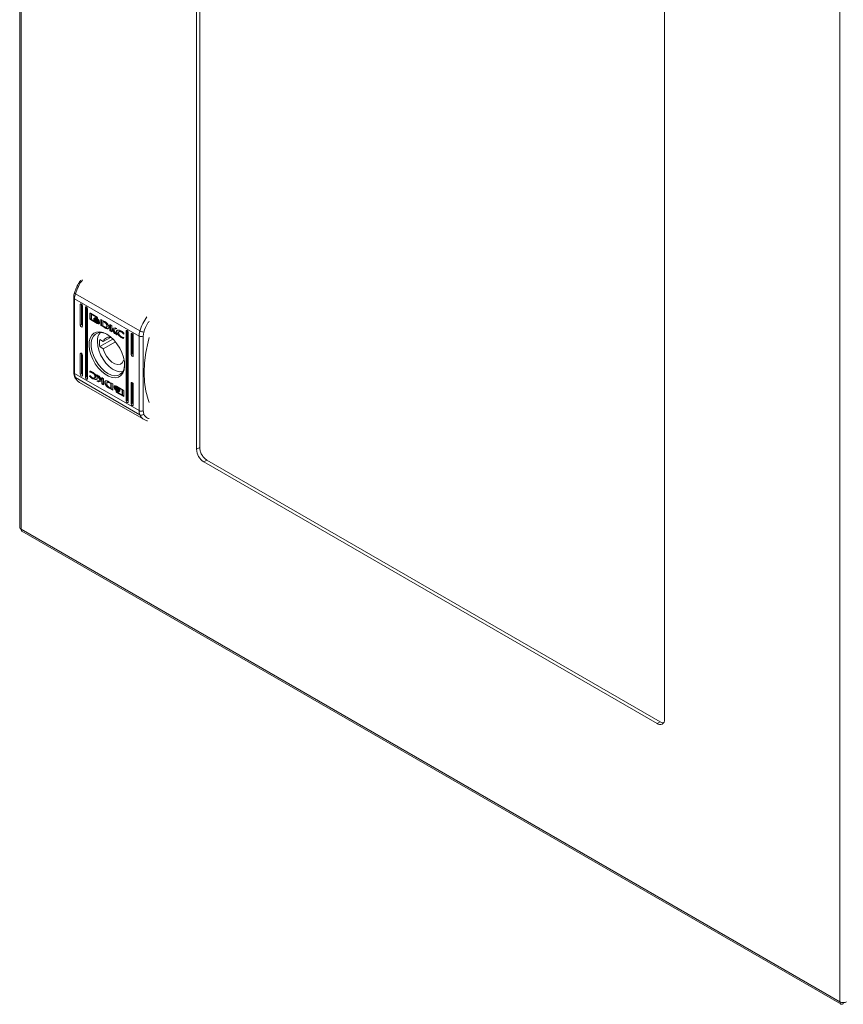
# Model space of a CAD drawing. Units: millimetres. Extents: x 8937 to 13132, y 435 to 3263.
# Drawn here: x 10721 to 11001, y 1987 to 2322 of the extents above; entities that cross this region are included whole.
import ezdxf

# ---------------------------------------------------------------- set-up
doc = ezdxf.new("R2010")
doc.units = ezdxf.units.MM

msp = doc.modelspace()

# ---------------------------------------------------------------- linework, layer by layer
at = {"color": 7, "linetype": 'Continuous', "lineweight": 15}
for p, q in [((10720.771, 2552.72), (10720.771, 2149.484)), ((10721.24, 2148.845), (10721.24, 2552.053)), ((10780.92, 2456.033), (10780.92, 2175.959)), ((10781.981, 2456.645), (10781.981, 2176.572)), ((10999.699, 2391.302), (10999.699, 1988.094)), ((10940.019, 2084.114), (10940.019, 2364.187)), ((10739.148, 2227.495), (10739.148, 2202.161)), ((10761.361, 2214.433), (10739.441, 2227.087)), ((10739.441, 2201.753), (10739.441, 2227.087)), ((10739.719, 2228.836), (10761.639, 2216.182)), ((10741.739, 2225.341), (10741.385, 2225.137)), ((10741.385, 2218.197), (10741.385, 2225.137)), ((10741.739, 2225.341), (10741.739, 2218.401)), ((10742.092, 2224.729), (10742.092, 2217.788)), ((10743.506, 2224.321), (10743.153, 2224.117)), ((10743.153, 2200.437), (10743.153, 2224.117)), ((10743.506, 2224.321), (10743.506, 2200.641)), ((10743.86, 2223.709), (10743.86, 2200.029)), ((10744.609, 2222.09), (10744.75, 2222.171)), ((10744.609, 2220.427), (10744.609, 2222.09)), ((10744.75, 2220.509), (10744.609, 2220.427)), ((10744.75, 2222.171), (10744.759, 2222.218)), ((10744.75, 2220.509), (10744.75, 2222.171)), ((10744.797, 2222.202), (10747.07, 2220.89)), ((10744.797, 2220.098), (10744.939, 2220.18)), ((10747.07, 2218.786), (10744.797, 2220.098)), ((10746.183, 2219.461), (10744.939, 2220.18)), ((10745.221, 2221.79), (10745.362, 2221.872)), ((10745.221, 2221.79), (10745.221, 2220.02)), ((10747.029, 2220.746), (10745.221, 2221.79)), ((10745.221, 2220.02), (10746.287, 2219.401)), ((10747.084, 2220.878), (10745.362, 2221.872)), ((10745.974, 2220.287), (10745.974, 2220.512)), ((10745.974, 2220.287), (10746.05, 2220.331)), ((10745.974, 2219.922), (10745.974, 2220.156)), ((10745.974, 2219.922), (10746.054, 2219.968)), ((10746.11, 2220.501), (10746.251, 2220.582)), ((10746.262, 2220.192), (10746.403, 2220.274)), ((10746.469, 2220.562), (10746.328, 2220.481)), ((10746.428, 2219.483), (10746.351, 2219.579)), ((10746.635, 2220.011), (10746.494, 2219.93)), ((10746.949, 2220.312), (10747.09, 2220.393)), ((10746.949, 2220.04), (10747.09, 2220.122)), ((10746.949, 2219.76), (10747.09, 2219.842)), ((10747.029, 2220.746), (10747.152, 2220.817)), ((10747.029, 2220.552), (10747.029, 2220.746)), ((10747.029, 2220.552), (10747.171, 2220.634)), ((10747.258, 2220.42), (10747.029, 2220.552)), ((10747.171, 2220.634), (10747.171, 2220.793)), ((10747.256, 2220.584), (10747.171, 2220.634)), ((10747.258, 2220.56), (10747.258, 2220.42)), ((10748.398, 2220.123), (10749.624, 2219.423)), ((10748.398, 2218.019), (10748.398, 2220.123)), ((10748.54, 2220.042), (10748.54, 2218.101)), ((10749.083, 2219.436), (10749.225, 2219.517)), ((10749.225, 2219.517), (10749.675, 2219.265)), ((10741.739, 2218.401), (10741.385, 2218.197)), ((10746.287, 2219.401), (10746.428, 2219.483)), ((10747.211, 2218.868), (10746.287, 2219.401)), ((10746.949, 2219.225), (10747.09, 2219.306)), ((10747.07, 2218.786), (10747.211, 2218.868)), ((10747.4, 2219.408), (10747.499, 2219.465)), ((10747.635, 2219.399), (10747.71, 2219.442)), ((10747.695, 2219.231), (10747.696, 2219.232)), ((10747.695, 2218.874), (10747.696, 2218.875)), ((10747.903, 2219.348), (10747.903, 2219.123)), ((10747.903, 2218.991), (10747.903, 2218.758)), ((10748.54, 2218.101), (10748.398, 2218.019)), ((10749.561, 2217.355), (10748.398, 2218.019)), ((10748.54, 2218.101), (10749.703, 2217.437)), ((10749.083, 2219.436), (10749.083, 2217.885)), ((10749.534, 2219.183), (10749.083, 2219.436)), ((10749.083, 2217.885), (10749.495, 2217.655)), ((10749.534, 2219.183), (10749.675, 2219.265)), ((10749.703, 2217.437), (10749.561, 2217.355)), ((10749.573, 2217.349), (10749.561, 2217.355)), ((10749.714, 2217.43), (10749.573, 2217.349)), ((10749.703, 2217.437), (10749.714, 2217.43)), ((10749.957, 2219.074), (10749.816, 2218.992)), ((10750.004, 2217.273), (10749.863, 2217.191)), ((10750.242, 2217.44), (10750.383, 2217.521)), ((10750.332, 2216.979), (10750.473, 2217.061)), ((10750.401, 2217.917), (10750.542, 2217.999)), ((10751.478, 2216.241), (10751.478, 2218.345)), ((10751.478, 2218.345), (10752.123, 2217.973)), ((10751.478, 2216.241), (10751.62, 2216.323)), ((10752.13, 2215.865), (10751.478, 2216.241)), ((10751.62, 2216.323), (10751.62, 2218.263)), ((10752.13, 2216.028), (10751.62, 2216.323)), ((10752.123, 2217.973), (10752.123, 2216.985)), ((10752.123, 2216.985), (10753.278, 2217.305)), ((10752.13, 2216.749), (10752.271, 2216.83)), ((10752.13, 2216.749), (10752.13, 2215.865)), ((10753.002, 2215.361), (10752.13, 2216.749)), ((10753.143, 2215.443), (10752.271, 2216.83)), ((10753.769, 2217.023), (10752.67, 2216.724)), ((10752.67, 2216.724), (10752.811, 2216.806)), ((10752.67, 2216.724), (10753.794, 2214.904)), ((10753.718, 2217.052), (10752.811, 2216.806)), ((10753.278, 2217.305), (10753.769, 2217.023)), ((10757.295, 2216.361), (10756.941, 2216.157)), ((10757.295, 2216.361), (10757.295, 2192.681)), ((10752.484, 2213.444), (10748.01, 2210.861)), ((10748.01, 2213.31), (10749.217, 2212.614)), ((10751.603, 2213.991), (10749.217, 2212.614)), ((10753.002, 2215.361), (10753.143, 2215.443)), ((10753.794, 2214.904), (10753.002, 2215.361)), ((10753.638, 2215.158), (10753.143, 2215.443)), ((10753.677, 2216.05), (10753.819, 2216.132)), ((10754.74, 2216.053), (10754.598, 2215.971)), ((10755.324, 2213.994), (10755.465, 2214.076)), ((10755.347, 2215.863), (10755.489, 2215.945)), ((10756.051, 2215.193), (10756.181, 2215.267)), ((10756.136, 2215.144), (10756.051, 2215.193)), ((10756.21, 2213.898), (10756.129, 2213.675)), ((10756.245, 2215.444), (10756.136, 2215.144)), ((10756.143, 2213.937), (10756.21, 2213.898)), ((10756.941, 2192.477), (10756.941, 2216.157)), ((10757.649, 2215.749), (10757.649, 2192.069)), ((10759.063, 2215.34), (10758.709, 2215.136)), ((10758.709, 2208.196), (10758.709, 2215.136)), ((10759.063, 2215.34), (10759.063, 2208.4)), ((10759.416, 2214.728), (10759.416, 2207.787)), ((10761.361, 2214.433), (10761.361, 2189.099)), ((10762.775, 2214.433), (10762.998, 2215.832)), ((10762.775, 2189.099), (10762.775, 2214.433)), ((10749.217, 2210.164), (10748.01, 2210.861)), ((10749.217, 2210.164), (10753.314, 2212.529)), ((10741.739, 2208.602), (10741.385, 2208.398)), ((10741.385, 2201.458), (10741.385, 2208.398)), ((10741.739, 2208.602), (10741.739, 2201.662)), ((10742.092, 2207.99), (10742.092, 2201.049)), ((10756.287, 2206.287), (10756.11, 2206.184)), ((10756.326, 2206.06), (10756.11, 2206.184)), ((10759.063, 2208.4), (10758.709, 2208.196)), ((10761.361, 2189.099), (10739.441, 2201.753)), ((10761.639, 2187.671), (10739.719, 2200.325)), ((10741.739, 2201.662), (10741.385, 2201.458)), ((10743.506, 2200.641), (10743.153, 2200.437)), ((10744.557, 2200.742), (10744.666, 2201.042)), ((10744.557, 2200.742), (10744.698, 2200.823)), ((10744.591, 2202.288), (10744.672, 2202.51)), ((10744.591, 2202.288), (10744.733, 2202.369)), ((10744.659, 2202.249), (10744.591, 2202.288)), ((10744.659, 2202.249), (10744.8, 2202.331)), ((10744.666, 2201.042), (10744.75, 2200.993)), ((10744.698, 2200.823), (10744.757, 2200.985)), ((10744.774, 2202.483), (10744.733, 2202.369)), ((10744.733, 2202.369), (10744.8, 2202.331)), ((10745.454, 2201.976), (10745.596, 2202.058)), ((10745.471, 2200.037), (10745.613, 2200.119)), ((10746.203, 2200.214), (10746.345, 2200.296)), ((10746.399, 2200.604), (10746.54, 2200.686)), ((10747.007, 2201.281), (10747.8, 2200.824)), ((10748.132, 2199.461), (10747.007, 2201.281)), ((10747.033, 2199.163), (10748.132, 2199.461)), ((10748.273, 2199.543), (10747.305, 2201.109)), ((10747.8, 2200.824), (10748.672, 2199.437)), ((10748.132, 2199.461), (10748.273, 2199.543)), ((10748.672, 2200.32), (10749.323, 2199.944)), ((10748.672, 2199.437), (10748.672, 2200.32)), ((10748.672, 2199.437), (10748.813, 2199.518)), ((10748.813, 2199.518), (10748.813, 2200.239)), ((10749.323, 2199.944), (10749.323, 2197.841)), ((10741.141, 2198.707), (10763.061, 2186.053)), ((10747.523, 2198.88), (10747.033, 2199.163)), ((10747.665, 2198.962), (10747.225, 2199.215)), ((10748.679, 2199.201), (10747.523, 2198.88)), ((10747.523, 2198.88), (10747.665, 2198.962)), ((10748.82, 2199.282), (10747.665, 2198.962)), ((10748.679, 2199.201), (10748.82, 2199.282)), ((10748.679, 2198.213), (10748.679, 2199.201)), ((10748.82, 2198.294), (10748.679, 2198.213)), ((10749.323, 2197.841), (10748.679, 2198.213)), ((10748.82, 2198.294), (10748.82, 2199.282)), ((10748.82, 2198.294), (10749.323, 2198.004)), ((10750.296, 2197.652), (10750.155, 2197.571)), ((10750.701, 2198.827), (10750.56, 2198.746)), ((10751.319, 2196.844), (10751.178, 2196.763)), ((10752.403, 2196.063), (10751.178, 2196.763)), ((10751.229, 2198.837), (10751.24, 2198.83)), ((10751.24, 2198.83), (10752.403, 2198.166)), ((10751.268, 2197.002), (10751.718, 2196.75)), ((10751.307, 2198.531), (10751.448, 2198.612)), ((10751.718, 2198.301), (10751.307, 2198.531)), ((10751.319, 2196.844), (10752.403, 2196.225)), ((10751.448, 2198.612), (10751.86, 2198.383)), ((10751.718, 2198.301), (10751.86, 2198.383)), ((10751.718, 2196.75), (10751.718, 2198.301)), ((10751.718, 2196.75), (10751.86, 2196.831)), ((10751.86, 2198.383), (10751.86, 2196.831)), ((10752.403, 2198.166), (10752.403, 2196.063)), ((10752.898, 2197.428), (10753.04, 2197.509)), ((10752.898, 2197.195), (10752.898, 2197.428)), ((10752.898, 2197.063), (10753.04, 2197.145)), ((10752.898, 2196.838), (10752.898, 2197.063)), ((10753.008, 2196.675), (10753.061, 2196.706)), ((10753.04, 2197.287), (10753.04, 2197.509)), ((10753.04, 2196.93), (10753.04, 2197.145)), ((10753.248, 2197.393), (10753.107, 2197.311)), ((10753.248, 2197.036), (10753.107, 2196.954)), ((10753.732, 2197.399), (10756.004, 2196.088)), ((10753.853, 2197.093), (10753.994, 2197.174)), ((10753.853, 2196.736), (10753.994, 2196.817)), ((10753.853, 2196.254), (10753.994, 2196.336)), ((10753.994, 2196.336), (10753.906, 2196.398)), ((10754.37, 2196.542), (10753.994, 2196.817)), ((10754.515, 2196.784), (10754.656, 2196.866)), ((10755.581, 2196.165), (10754.515, 2196.784)), ((10755.722, 2196.247), (10754.76, 2196.806)), ((10754.828, 2196.263), (10754.828, 2196.03)), ((10755.581, 2196.165), (10755.722, 2196.247)), ((10755.581, 2194.395), (10755.581, 2196.165)), ((10755.722, 2194.477), (10755.722, 2196.247)), ((10759.063, 2198.601), (10758.709, 2198.397)), ((10758.709, 2191.457), (10758.709, 2198.397)), ((10759.063, 2198.601), (10759.063, 2191.661)), ((10759.416, 2197.989), (10759.416, 2191.048)), ((10753.544, 2195.765), (10753.772, 2195.633)), ((10753.544, 2195.625), (10753.544, 2195.765)), ((10753.732, 2195.296), (10753.873, 2195.377)), ((10756.004, 2193.984), (10753.732, 2195.296)), ((10753.772, 2195.633), (10753.772, 2195.439)), ((10753.772, 2195.439), (10755.581, 2194.395)), ((10753.853, 2195.975), (10753.994, 2196.056)), ((10753.853, 2195.703), (10753.994, 2195.785)), ((10756.146, 2194.066), (10753.873, 2195.377)), ((10754.474, 2195.705), (10754.474, 2195.705)), ((10754.828, 2195.898), (10754.828, 2195.673)), ((10755.581, 2194.395), (10755.722, 2194.477)), ((10756.004, 2193.984), (10756.146, 2194.066)), ((10756.193, 2195.759), (10756.193, 2194.096)), ((10756.941, 2192.477), (10757.295, 2192.681)), ((10758.709, 2191.457), (10759.063, 2191.661)), ((10762.998, 2187.957), (10762.775, 2189.099)), ((10780.92, 2175.959), (10781.981, 2176.572)), ((10783.395, 2171.673), (10784.455, 2172.285)), ((10783.395, 2171.673), (10937.544, 2082.684)), ((10784.455, 2172.285), (10938.605, 2083.297)), ((10721.172, 2148.887), (10721.24, 2148.845)), ((10999.699, 1988.094), (10721.24, 2148.845)), ((10721.488, 2148.16), (11000.113, 1987.313)), ((10937.544, 2082.684), (10938.605, 2083.297)), ((10999.772, 1988.054), (10999.699, 1988.094)), ((11000.83, 1987.441), (11000.83, 1987.828))]:
    msp.add_line(p, q, dxfattribs=at)
at = {"color": 8, "linetype": 'Continuous', "lineweight": 15}
msp.add_line((10753.544, 2195.625), (10753.665, 2195.695), dxfattribs=at)
at = {"color": 7, "linetype": 'Continuous', "lineweight": 15, "flags": 128}
for points in [[(10739.719, 2228.836), (10739.594, 2228.917), (10739.498, 2228.997), (10739.436, 2229.073), (10739.41, 2229.142), (10739.414, 2229.185)], [(10741.385, 2225.137), (10741.412, 2225.278), (10741.489, 2225.366), (10741.603, 2225.388), (10741.739, 2225.341), (10741.874, 2225.232), (10741.989, 2225.078), (10742.065, 2224.901), (10742.092, 2224.729)], [(10743.153, 2224.117), (10743.18, 2224.257), (10743.256, 2224.346), (10743.371, 2224.368), (10743.506, 2224.321), (10743.642, 2224.212), (10743.756, 2224.057), (10743.833, 2223.88), (10743.86, 2223.709)], [(10742.092, 2217.788), (10742.065, 2217.648), (10741.989, 2217.56), (10741.874, 2217.537), (10741.739, 2217.584), (10741.603, 2217.693), (10741.489, 2217.848), (10741.412, 2218.025), (10741.385, 2218.197)], [(10756.941, 2216.157), (10756.968, 2216.297), (10757.045, 2216.386), (10757.16, 2216.408), (10757.295, 2216.361), (10757.43, 2216.252), (10757.545, 2216.097), (10757.622, 2215.92), (10757.649, 2215.749)], [(10750.401, 2215.074), (10751.618, 2214.229), (10752.785, 2213.132), (10753.855, 2211.829), (10754.783, 2210.373), (10755.531, 2208.824), (10756.07, 2207.245), (10756.377, 2205.7), (10756.439, 2204.253), (10756.254, 2202.964), (10755.829, 2201.885), (10755.182, 2201.059), (10754.339, 2200.522), (10753.335, 2200.295), (10752.211, 2200.387), (10751.012, 2200.794), (10749.789, 2201.5), (10748.591, 2202.476), (10747.467, 2203.682), (10746.463, 2205.069), (10745.62, 2206.579), (10744.973, 2208.152), (10744.548, 2209.722), (10744.363, 2211.225), (10744.425, 2212.6), (10744.731, 2213.79), (10745.27, 2214.748), (10746.019, 2215.432), (10746.947, 2215.817), (10748.017, 2215.885), (10749.184, 2215.634), (10750.401, 2215.074)], [(10750.581, 2214.967), (10749.571, 2215.41), (10748.439, 2215.638), (10747.409, 2215.546), (10746.524, 2215.137), (10745.825, 2214.429), (10745.341, 2213.453), (10745.093, 2212.252), (10745.093, 2210.878), (10745.341, 2209.391), (10745.825, 2207.856), (10746.524, 2206.341), (10747.409, 2204.911), (10748.439, 2203.629), (10749.571, 2202.551), (10750.754, 2201.724), (10751.938, 2201.184), (10753.07, 2200.955), (10754.1, 2201.048), (10754.984, 2201.457), (10755.684, 2202.164), (10756.168, 2203.14), (10756.415, 2204.342), (10756.444, 2204.811)], [(10758.709, 2215.136), (10758.736, 2215.277), (10758.813, 2215.365), (10758.927, 2215.387), (10759.063, 2215.34), (10759.198, 2215.231), (10759.313, 2215.077), (10759.389, 2214.9), (10759.416, 2214.728)], [(10764.765, 2213.938), (10764.419, 2212.531), (10763.704, 2208.902), (10763.273, 2205.37), (10763.129, 2201.97), (10763.273, 2198.736), (10763.704, 2195.702), (10764.419, 2192.898), (10764.765, 2191.891)], [(10755.84, 2202.409), (10755.739, 2202.386), (10754.692, 2202.349), (10753.55, 2202.642), (10752.367, 2203.251), (10751.197, 2204.148), (10750.097, 2205.29), (10749.116, 2206.624), (10748.301, 2208.088), (10747.69, 2209.613), (10747.312, 2211.128), (10747.183, 2212.563)], [(10756.11, 2206.184), (10755.678, 2205.373), (10755.005, 2204.88), (10754.147, 2204.747), (10753.172, 2204.983), (10752.155, 2205.57), (10751.18, 2206.46), (10750.322, 2207.584), (10749.65, 2208.852), (10749.217, 2210.164)], [(10741.385, 2208.398), (10741.412, 2208.539), (10741.489, 2208.627), (10741.603, 2208.649), (10741.739, 2208.602), (10741.874, 2208.493), (10741.989, 2208.338), (10742.065, 2208.162), (10742.092, 2207.99)], [(10759.416, 2207.787), (10759.389, 2207.647), (10759.313, 2207.559), (10759.198, 2207.536), (10759.063, 2207.583), (10758.927, 2207.692), (10758.813, 2207.847), (10758.736, 2208.024), (10758.709, 2208.196)], [(10742.092, 2201.049), (10742.065, 2200.909), (10741.989, 2200.82), (10741.874, 2200.798), (10741.739, 2200.845), (10741.603, 2200.954), (10741.489, 2201.109), (10741.412, 2201.286), (10741.385, 2201.458)], [(10743.86, 2200.029), (10743.833, 2199.888), (10743.756, 2199.8), (10743.642, 2199.778), (10743.506, 2199.825), (10743.371, 2199.934), (10743.256, 2200.089), (10743.18, 2200.265), (10743.153, 2200.437)], [(10758.709, 2198.397), (10758.736, 2198.538), (10758.813, 2198.626), (10758.927, 2198.648), (10759.063, 2198.601), (10759.198, 2198.492), (10759.313, 2198.337), (10759.389, 2198.161), (10759.416, 2197.989)], [(10757.649, 2192.069), (10757.622, 2191.928), (10757.545, 2191.84), (10757.43, 2191.818), (10757.295, 2191.865), (10757.16, 2191.974), (10757.045, 2192.129), (10756.968, 2192.305), (10756.941, 2192.477)], [(10759.416, 2191.048), (10759.389, 2190.908), (10759.313, 2190.819), (10759.198, 2190.797), (10759.063, 2190.844), (10758.927, 2190.953), (10758.813, 2191.108), (10758.736, 2191.285), (10758.709, 2191.457)]]:
    msp.add_lwpolyline(points, dxfattribs=at)
at = {"color": 8, "linetype": 'Continuous', "lineweight": 15}
for centre, radius, start, end in [((10754.846, 2224.186), 15.825, 143.41829, 162.91349), ((10739.638, 2227.537), 0.492, 184.32712, 246.3192), ((10776.766, 2211.532), 15.825, 143.41829, 162.91349), ((10739.648, 2202.211), 0.503, 185.69331, 245.62593), ((10740.016, 2200.86), 0.611, 204.92589, 240.94888), ((10742.959, 2201.739), 3.535, 203.568, 239.04502), ((10764.878, 2189.084), 3.533, 203.56368, 239.2078)]:
    msp.add_arc(centre, radius, start, end, dxfattribs=at)
at = {"color": 7, "linetype": 'Continuous', "lineweight": 15}
for centre, radius, start, end in [((10745.553, 2227.01), 6.113, 162.6243, 179.28184), ((10767.474, 2214.356), 6.113, 162.6243, 179.28184), ((10762.964, 2218.513), 2.681, 240.39627, 270.72537), ((10751.54, 2212.837), 4.365, 139.9501, 183.60135), ((10754.215, 2212.085), 6.325, 168.83449, 191.16551), ((10751.142, 2212.077), 1.998, 62.9293, 164.43031), ((10762.068, 2215.797), 1.537, 242.61023, 297.38927), ((10742.845, 2201.676), 3.406, 178.70968, 203.36869), ((10764.766, 2189.022), 3.406, 178.70968, 203.36869), ((10762.068, 2190.463), 1.537, 242.61023, 297.38927), ((10762.125, 2188.734), 1.168, 245.42379, 318.31224), ((10786.293, 2176.204), 5.379, 182.6055, 237.39436), ((10938.51, 2083.869), 1.528, 230.79723, 9.21394)]:
    msp.add_arc(centre, radius, start, end, dxfattribs=at)
for centre, start_param in [((10742.092, 2218.197), 3.9270314), ((10759.416, 2208.196), 3.9270314), ((10742.092, 2201.458), 3.9270315), ((10743.86, 2200.437), 3.9270315), ((10757.649, 2192.477), 3.9270314), ((10759.416, 2191.457), 3.9270314)]:
    msp.add_ellipse(centre, major_axis=(0.5, -0.289), ratio=0.0000704, start_param=start_param, end_param=4.7124296, dxfattribs=at)
for points, knots in [([(10741.498, 2233.421), (10741.369, 2233.242), (10741.112, 2232.882), (10740.887, 2232.498), (10740.774, 2232.305)], [0, 0, 0, 0, 0.49949695, 1, 1, 1, 1]), ([(10740.774, 2232.305), (10740.5, 2231.794), (10740.115, 2231.075), (10739.685, 2230.022), (10739.517, 2229.495), (10739.418, 2229.184)], [0, 0, 0, 0, 0.5025277, 0.7060474, 1, 1, 1, 1]), ([(10739.413, 2229.183), (10739.347, 2228.929), (10739.214, 2228.416), (10739.137, 2227.849), (10739.155, 2227.554), (10739.159, 2227.499)], [0, 0, 0, 0, 0.4441617, 0.897369, 1, 1, 1, 1]), ([(10744.609, 2222.09), (10744.612, 2222.116), (10744.617, 2222.166), (10744.653, 2222.212), (10744.704, 2222.231), (10744.755, 2222.223), (10744.787, 2222.207), (10744.797, 2222.202)], [0, 0, 0, 0, 0.2429501, 0.460393, 0.6784986, 0.8951128, 1, 1, 1, 1]), ([(10744.797, 2220.098), (10744.773, 2220.115), (10744.728, 2220.147), (10744.671, 2220.222), (10744.631, 2220.303), (10744.611, 2220.374), (10744.61, 2220.413), (10744.609, 2220.427)], [0, 0, 0, 0, 0.24342115, 0.45266109, 0.66653568, 0.88460161, 1, 1, 1, 1]), ([(10744.75, 2220.509), (10744.753, 2220.479), (10744.758, 2220.424), (10744.795, 2220.335), (10744.845, 2220.258), (10744.896, 2220.206), (10744.928, 2220.186), (10744.939, 2220.18)], [0, 0, 0, 0, 0.2430617, 0.4603857, 0.6781673, 0.8946716, 1, 1, 1, 1]), ([(10745.974, 2220.512), (10745.993, 2220.459), (10746.04, 2220.323), (10746.214, 2220.062), (10746.523, 2219.73), (10746.792, 2219.553), (10746.949, 2219.45)], [0, 0, 0, 0, 0.1097279, 0.281641, 0.5814334, 1, 1, 1, 1]), ([(10746.949, 2219.225), (10746.854, 2219.284), (10746.595, 2219.447), (10746.285, 2219.744), (10746.056, 2220.069), (10746, 2220.216), (10745.974, 2220.287)], [0, 0, 0, 0, 0.2540429, 0.69570678, 0.85387423, 1, 1, 1, 1]), ([(10745.974, 2220.156), (10745.992, 2220.102), (10746.04, 2219.966), (10746.213, 2219.706), (10746.522, 2219.373), (10746.791, 2219.196), (10746.949, 2219.093)], [0, 0, 0, 0, 0.1095301, 0.2810792, 0.5802815, 1, 1, 1, 1]), ([(10746.287, 2219.401), (10746.245, 2219.451), (10746.172, 2219.538), (10746.064, 2219.701), (10746.001, 2219.83), (10745.977, 2219.911), (10745.974, 2219.922)], [0, 0, 0, 0, 0.3232838, 0.565338, 0.9431315, 1, 1, 1, 1]), ([(10746.11, 2220.501), (10746.133, 2220.535), (10746.19, 2220.62), (10746.376, 2220.673), (10746.64, 2220.639), (10746.849, 2220.533), (10746.949, 2220.482)], [0, 0, 0, 0, 0.1428786, 0.3589224, 0.695665, 1, 1, 1, 1]), ([(10746.149, 2220.39), (10746.145, 2220.399), (10746.137, 2220.418), (10746.123, 2220.455), (10746.115, 2220.482), (10746.11, 2220.501)], [0, 0, 0, 0, 0.25357083, 0.50727783, 1, 1, 1, 1]), ([(10746.949, 2220.312), (10746.854, 2220.36), (10746.637, 2220.47), (10746.366, 2220.506), (10746.205, 2220.447), (10746.157, 2220.398), (10746.149, 2220.39)], [0, 0, 0, 0, 0.3180347, 0.7250507, 0.9530374, 1, 1, 1, 1]), ([(10746.262, 2220.192), (10746.254, 2220.203), (10746.239, 2220.225), (10746.212, 2220.267), (10746.194, 2220.299), (10746.182, 2220.32)], [0, 0, 0, 0, 0.2619388, 0.5240447, 1, 1, 1, 1]), ([(10746.29, 2220.471), (10746.287, 2220.481), (10746.279, 2220.499), (10746.265, 2220.536), (10746.257, 2220.564), (10746.251, 2220.582)], [0, 0, 0, 0, 0.25357083, 0.50727783, 1, 1, 1, 1]), ([(10746.949, 2220.04), (10746.854, 2220.088), (10746.699, 2220.167), (10746.462, 2220.225), (10746.337, 2220.205), (10746.262, 2220.192)], [0, 0, 0, 0, 0.3895315, 0.6362838, 1, 1, 1, 1]), ([(10746.332, 2220.101), (10746.417, 2220.101), (10746.556, 2220.102), (10746.769, 2220.027), (10746.888, 2219.963), (10746.949, 2219.931)], [0, 0, 0, 0, 0.44409312, 0.71936017, 1, 1, 1, 1]), ([(10746.494, 2219.93), (10746.472, 2219.951), (10746.433, 2219.988), (10746.378, 2220.046), (10746.347, 2220.082), (10746.332, 2220.101)], [0, 0, 0, 0, 0.4024954, 0.7006286, 1, 1, 1, 1]), ([(10746.403, 2220.274), (10746.396, 2220.285), (10746.381, 2220.306), (10746.359, 2220.34), (10746.346, 2220.364), (10746.339, 2220.376)], [0, 0, 0, 0, 0.3283253, 0.65686011, 1, 1, 1, 1]), ([(10746.34, 2220.381), (10746.341, 2220.381), (10746.425, 2220.414), (10746.64, 2220.361), (10746.848, 2220.26), (10746.949, 2220.211)], [0, 0, 0, 0, 0.0050595, 0.5185713, 1, 1, 1, 1]), ([(10747.09, 2220.122), (10746.995, 2220.17), (10746.84, 2220.248), (10746.604, 2220.307), (10746.478, 2220.286), (10746.403, 2220.274)], [0, 0, 0, 0, 0.3895315, 0.6362838, 1, 1, 1, 1]), ([(10747.09, 2220.393), (10746.994, 2220.443), (10746.776, 2220.558), (10746.58, 2220.561), (10746.469, 2220.562)], [0, 0, 0, 0, 0.4390353, 1, 1, 1, 1]), ([(10746.949, 2219.76), (10746.901, 2219.786), (10746.807, 2219.837), (10746.653, 2219.898), (10746.551, 2219.918), (10746.494, 2219.93)], [0, 0, 0, 0, 0.3051797, 0.6104028, 1, 1, 1, 1]), ([(10746.635, 2220.011), (10746.613, 2220.032), (10746.588, 2220.056), (10746.564, 2220.081), (10746.562, 2220.083)], [0, 0, 0, 0, 0.90889491, 1, 1, 1, 1]), ([(10747.09, 2219.306), (10746.994, 2219.363), (10746.815, 2219.469), (10746.65, 2219.644), (10746.573, 2219.725)], [0, 0, 0, 0, 0.5334147, 1, 1, 1, 1]), ([(10747.09, 2219.842), (10747.043, 2219.868), (10746.948, 2219.919), (10746.795, 2219.98), (10746.693, 2220), (10746.635, 2220.011)], [0, 0, 0, 0, 0.3051797, 0.6104028, 1, 1, 1, 1]), ([(10746.949, 2220.482), (10747.044, 2220.421), (10747.26, 2220.281), (10747.523, 2220.011), (10747.714, 2219.73), (10747.768, 2219.581), (10747.794, 2219.51)], [0, 0, 0, 0, 0.2865421, 0.6536559, 0.8358996, 1, 1, 1, 1]), ([(10747.752, 2219.457), (10747.713, 2219.533), (10747.616, 2219.724), (10747.338, 2220.046), (10747.097, 2220.21), (10746.949, 2220.312)], [0, 0, 0, 0, 0.199544, 0.5047473, 1, 1, 1, 1]), ([(10746.949, 2220.211), (10747.043, 2220.149), (10747.259, 2220.009), (10747.534, 2219.737), (10747.67, 2219.51), (10747.717, 2219.431)], [0, 0, 0, 0, 0.3373587, 0.7695648, 1, 1, 1, 1]), ([(10747.635, 2219.399), (10747.562, 2219.497), (10747.432, 2219.667), (10747.195, 2219.881), (10747.039, 2219.982), (10746.949, 2220.04)], [0, 0, 0, 0, 0.3584826, 0.6279081, 1, 1, 1, 1]), ([(10746.949, 2219.931), (10747.043, 2219.87), (10747.197, 2219.771), (10747.405, 2219.582), (10747.511, 2219.455), (10747.564, 2219.391)], [0, 0, 0, 0, 0.4422035, 0.7172134, 1, 1, 1, 1]), ([(10747.4, 2219.408), (10747.355, 2219.451), (10747.266, 2219.538), (10747.114, 2219.658), (10747.008, 2219.724), (10746.949, 2219.76)], [0, 0, 0, 0, 0.30754577, 0.6149694, 1, 1, 1, 1]), ([(10747.07, 2220.89), (10747.094, 2220.873), (10747.139, 2220.841), (10747.196, 2220.765), (10747.236, 2220.685), (10747.256, 2220.613), (10747.257, 2220.574), (10747.258, 2220.56)], [0, 0, 0, 0, 0.2433928, 0.452117, 0.6658421, 0.8841645, 1, 1, 1, 1]), ([(10746.949, 2219.45), (10747.043, 2219.4), (10747.302, 2219.265), (10747.617, 2219.2), (10747.831, 2219.262), (10747.885, 2219.325), (10747.903, 2219.348)], [0, 0, 0, 0, 0.2653913, 0.7269679, 0.9049827, 1, 1, 1, 1]), ([(10747.903, 2219.123), (10747.876, 2219.093), (10747.803, 2219.015), (10747.57, 2218.985), (10747.269, 2219.056), (10747.039, 2219.177), (10746.949, 2219.225)], [0, 0, 0, 0, 0.131656, 0.3548239, 0.7475108, 1, 1, 1, 1]), ([(10746.949, 2219.093), (10747.043, 2219.043), (10747.302, 2218.907), (10747.617, 2218.843), (10747.831, 2218.905), (10747.885, 2218.969), (10747.903, 2218.991)], [0, 0, 0, 0, 0.2653658, 0.7267188, 0.904779, 1, 1, 1, 1]), ([(10747.903, 2218.758), (10747.882, 2218.736), (10747.812, 2218.664), (10747.568, 2218.632), (10747.303, 2218.666), (10747.106, 2218.767), (10747.07, 2218.786)], [0, 0, 0, 0, 0.1165304, 0.3770273, 0.8857168, 1, 1, 1, 1]), ([(10747.832, 2219.098), (10747.809, 2219.092), (10747.672, 2219.058), (10747.408, 2219.142), (10747.179, 2219.26), (10747.09, 2219.306)], [0, 0, 0, 0, 0.1100717, 0.6517272, 1, 1, 1, 1]), ([(10747.83, 2218.742), (10747.812, 2218.738), (10747.664, 2218.698), (10747.443, 2218.749), (10747.247, 2218.849), (10747.211, 2218.868)], [0, 0, 0, 0, 0.1015392, 0.8351791, 1, 1, 1, 1]), ([(10747.564, 2219.391), (10747.543, 2219.391), (10747.506, 2219.391), (10747.451, 2219.398), (10747.417, 2219.405), (10747.4, 2219.408)], [0, 0, 0, 0, 0.3996022, 0.6993759, 1, 1, 1, 1]), ([(10747.717, 2219.431), (10747.711, 2219.427), (10747.697, 2219.42), (10747.671, 2219.408), (10747.649, 2219.403), (10747.635, 2219.399)], [0, 0, 0, 0, 0.2606492, 0.5212635, 1, 1, 1, 1]), ([(10747.794, 2219.51), (10747.791, 2219.505), (10747.784, 2219.495), (10747.771, 2219.476), (10747.76, 2219.465), (10747.752, 2219.457)], [0, 0, 0, 0, 0.2552938, 0.5105107, 1, 1, 1, 1]), ([(10749.495, 2217.655), (10749.589, 2217.603), (10749.786, 2217.495), (10750.039, 2217.399), (10750.227, 2217.416), (10750.338, 2217.515), (10750.393, 2217.693), (10750.398, 2217.843), (10750.401, 2217.917)], [0, 0, 0, 0, 0.2149502, 0.4512469, 0.5749339, 0.6993725, 0.8509786, 1, 1, 1, 1]), ([(10749.816, 2218.992), (10749.769, 2219.026), (10749.699, 2219.076), (10749.605, 2219.139), (10749.557, 2219.168), (10749.534, 2219.183)], [0, 0, 0, 0, 0.4986995, 0.7492676, 1, 1, 1, 1]), ([(10749.863, 2217.191), (10749.814, 2217.217), (10749.742, 2217.255), (10749.645, 2217.308), (10749.597, 2217.335), (10749.573, 2217.349)], [0, 0, 0, 0, 0.4999031, 0.7499348, 1, 1, 1, 1]), ([(10749.624, 2219.423), (10749.718, 2219.367), (10749.907, 2219.255), (10750.174, 2219.064), (10750.426, 2218.861), (10750.573, 2218.698), (10750.647, 2218.615)], [0, 0, 0, 0, 0.2695813, 0.5392593, 0.7667531, 1, 1, 1, 1]), ([(10749.675, 2219.265), (10749.699, 2219.25), (10749.758, 2219.213), (10749.852, 2219.15), (10749.922, 2219.099), (10749.957, 2219.074)], [0, 0, 0, 0, 0.2501642, 0.6248722, 1, 1, 1, 1]), ([(10749.714, 2217.43), (10749.738, 2217.417), (10749.798, 2217.383), (10749.895, 2217.331), (10749.968, 2217.292), (10750.004, 2217.273)], [0, 0, 0, 0, 0.2439925, 0.6219549, 1, 1, 1, 1]), ([(10750.401, 2217.917), (10750.398, 2218.029), (10750.393, 2218.197), (10750.316, 2218.444), (10750.2, 2218.639), (10750.025, 2218.822), (10749.889, 2218.932), (10749.816, 2218.992)], [0, 0, 0, 0, 0.2904847, 0.432081, 0.5746987, 0.7708794, 1, 1, 1, 1]), ([(10750.332, 2216.979), (10750.286, 2216.996), (10750.193, 2217.029), (10750.036, 2217.102), (10749.926, 2217.159), (10749.863, 2217.191)], [0, 0, 0, 0, 0.2997769, 0.5991656, 1, 1, 1, 1]), ([(10749.957, 2219.074), (10750.05, 2218.998), (10750.193, 2218.882), (10750.363, 2218.688), (10750.46, 2218.518), (10750.528, 2218.3), (10750.541, 2218.129), (10750.542, 2218.016), (10750.542, 2217.999)], [0, 0, 0, 0, 0.2889956, 0.4439605, 0.5729273, 0.701632, 0.954984, 1, 1, 1, 1]), ([(10750.004, 2217.273), (10750.051, 2217.249), (10750.145, 2217.2), (10750.302, 2217.124), (10750.411, 2217.084), (10750.473, 2217.061)], [0, 0, 0, 0, 0.2993242, 0.5986625, 1, 1, 1, 1]), ([(10750.647, 2218.615), (10750.726, 2218.507), (10750.883, 2218.292), (10751.051, 2217.943), (10751.133, 2217.613), (10751.125, 2217.34), (10751.037, 2217.127), (10750.874, 2216.981), (10750.635, 2216.914), (10750.435, 2216.957), (10750.332, 2216.979)], [0, 0, 0, 0, 0.132054, 0.2649052, 0.3750812, 0.4854759, 0.5924821, 0.7107747, 0.8498066, 1, 1, 1, 1]), ([(10750.542, 2217.999), (10750.537, 2217.892), (10750.528, 2217.724), (10750.459, 2217.567), (10750.398, 2217.54), (10750.378, 2217.531)], [0, 0, 0, 0, 0.5386632, 0.849937, 1, 1, 1, 1]), ([(10750.473, 2217.061), (10750.566, 2217.038), (10750.764, 2216.99), (10750.923, 2217.053), (10751.007, 2217.087)], [0, 0, 0, 0, 0.46369489, 1, 1, 1, 1]), ([(10753.677, 2216.05), (10753.681, 2216.103), (10753.69, 2216.22), (10753.779, 2216.378), (10753.991, 2216.515), (10754.449, 2216.533), (10754.933, 2216.368), (10755.264, 2216.185), (10755.33, 2216.148)], [0, 0, 0, 0, 0.0697206, 0.1540875, 0.2894674, 0.515623, 0.9020526, 1, 1, 1, 1]), ([(10753.819, 2216.132), (10753.823, 2216.185), (10753.832, 2216.3), (10753.899, 2216.432), (10753.976, 2216.476), (10754.013, 2216.496)], [0, 0, 0, 0, 0.3045894, 0.6731644, 1, 1, 1, 1]), ([(10755.324, 2213.994), (10755.23, 2214.05), (10754.899, 2214.248), (10754.453, 2214.583), (10754.045, 2215.037), (10753.815, 2215.41), (10753.693, 2215.763), (10753.682, 2215.965), (10753.677, 2216.05)], [0, 0, 0, 0, 0.1332589, 0.4678947, 0.6269507, 0.7623236, 0.8986274, 1, 1, 1, 1]), ([(10755.465, 2214.076), (10755.371, 2214.132), (10755.04, 2214.33), (10754.594, 2214.664), (10754.186, 2215.119), (10753.957, 2215.492), (10753.835, 2215.845), (10753.824, 2216.046), (10753.819, 2216.132)], [0, 0, 0, 0, 0.1332589, 0.4678947, 0.6269507, 0.7623236, 0.8986274, 1, 1, 1, 1]), ([(10755.347, 2215.863), (10755.252, 2215.911), (10755.036, 2216.019), (10754.75, 2216.044), (10754.539, 2215.952), (10754.423, 2215.796), (10754.409, 2215.651), (10754.403, 2215.581)], [0, 0, 0, 0, 0.2182997, 0.4969344, 0.695433, 0.8553954, 1, 1, 1, 1]), ([(10754.403, 2215.581), (10754.409, 2215.506), (10754.422, 2215.356), (10754.527, 2215.078), (10754.72, 2214.759), (10755.009, 2214.435), (10755.235, 2214.284), (10755.347, 2214.209)], [0, 0, 0, 0, 0.1416109, 0.2838895, 0.483111, 0.7420227, 1, 1, 1, 1]), ([(10755.489, 2215.945), (10755.394, 2215.991), (10755.179, 2216.098), (10754.913, 2216.135), (10754.786, 2216.064), (10754.746, 2216.041)], [0, 0, 0, 0, 0.3485905, 0.7935266, 1, 1, 1, 1]), ([(10756.129, 2213.675), (10756.039, 2213.697), (10755.863, 2213.739), (10755.592, 2213.849), (10755.413, 2213.945), (10755.324, 2213.994)], [0, 0, 0, 0, 0.34622099, 0.67139792, 1, 1, 1, 1]), ([(10755.33, 2216.148), (10755.425, 2216.09), (10755.614, 2215.975), (10755.922, 2215.747), (10756.128, 2215.553), (10756.245, 2215.444)], [0, 0, 0, 0, 0.3041346, 0.6083257, 1, 1, 1, 1]), ([(10756.051, 2215.193), (10755.971, 2215.299), (10755.834, 2215.479), (10755.591, 2215.704), (10755.436, 2215.805), (10755.347, 2215.863)], [0, 0, 0, 0, 0.3801281, 0.6455542, 1, 1, 1, 1]), ([(10755.347, 2214.209), (10755.442, 2214.159), (10755.624, 2214.06), (10755.894, 2213.966), (10756.059, 2213.947), (10756.143, 2213.937)], [0, 0, 0, 0, 0.3470758, 0.6701814, 1, 1, 1, 1]), ([(10756.169, 2213.784), (10756.112, 2213.798), (10755.969, 2213.833), (10755.733, 2213.931), (10755.555, 2214.027), (10755.465, 2214.076)], [0, 0, 0, 0, 0.2496465, 0.6228577, 1, 1, 1, 1]), ([(10756.193, 2215.274), (10756.112, 2215.381), (10755.975, 2215.561), (10755.733, 2215.786), (10755.577, 2215.887), (10755.489, 2215.945)], [0, 0, 0, 0, 0.3801281, 0.6455542, 1, 1, 1, 1]), ([(10739.159, 2202.165), (10739.163, 2201.963), (10739.174, 2201.494), (10739.284, 2200.967), (10739.442, 2200.682), (10739.481, 2200.611)], [0, 0, 0, 0, 0.3625646, 0.8392883, 1, 1, 1, 1]), ([(10739.539, 2200.491), (10739.581, 2200.393), (10739.758, 2199.977), (10740.258, 2199.389), (10740.76, 2198.885), (10741.097, 2198.742), (10741.125, 2198.73)], [0, 0, 0, 0, 0.1270131, 0.5362455, 0.9620758, 1, 1, 1, 1]), ([(10745.471, 2200.037), (10745.377, 2200.095), (10745.188, 2200.21), (10744.88, 2200.439), (10744.673, 2200.633), (10744.557, 2200.742)], [0, 0, 0, 0, 0.3041412, 0.6083281, 1, 1, 1, 1]), ([(10745.454, 2201.976), (10745.36, 2202.027), (10745.177, 2202.125), (10744.908, 2202.219), (10744.742, 2202.239), (10744.659, 2202.249)], [0, 0, 0, 0, 0.3470623, 0.6701698, 1, 1, 1, 1]), ([(10744.672, 2202.51), (10744.763, 2202.489), (10744.939, 2202.447), (10745.21, 2202.337), (10745.388, 2202.24), (10745.478, 2202.191)], [0, 0, 0, 0, 0.3462157, 0.6714071, 1, 1, 1, 1]), ([(10745.613, 2200.119), (10745.518, 2200.177), (10745.329, 2200.292), (10745.021, 2200.521), (10744.814, 2200.714), (10744.698, 2200.823)], [0, 0, 0, 0, 0.3041412, 0.6083281, 1, 1, 1, 1]), ([(10744.75, 2200.993), (10744.831, 2200.887), (10744.968, 2200.706), (10745.21, 2200.481), (10745.365, 2200.38), (10745.454, 2200.322)], [0, 0, 0, 0, 0.3801293, 0.6455655, 1, 1, 1, 1]), ([(10744.8, 2202.331), (10744.888, 2202.32), (10745.059, 2202.299), (10745.328, 2202.202), (10745.506, 2202.106), (10745.596, 2202.058)], [0, 0, 0, 0, 0.3476718, 0.6708938, 1, 1, 1, 1]), ([(10746.399, 2200.604), (10746.392, 2200.679), (10746.38, 2200.829), (10746.274, 2201.107), (10746.081, 2201.427), (10745.792, 2201.751), (10745.567, 2201.901), (10745.454, 2201.976)], [0, 0, 0, 0, 0.14160936, 0.28388649, 0.48311145, 0.74202436, 1, 1, 1, 1]), ([(10745.454, 2200.322), (10745.549, 2200.275), (10745.766, 2200.167), (10746.052, 2200.142), (10746.262, 2200.233), (10746.378, 2200.389), (10746.392, 2200.535), (10746.399, 2200.604)], [0, 0, 0, 0, 0.21830597, 0.49693845, 0.6954354, 0.85539652, 1, 1, 1, 1]), ([(10747.124, 2200.135), (10747.12, 2200.082), (10747.111, 2199.966), (10747.023, 2199.807), (10746.81, 2199.671), (10746.353, 2199.653), (10745.869, 2199.818), (10745.538, 2200.001), (10745.471, 2200.037)], [0, 0, 0, 0, 0.069716, 0.1540881, 0.289465, 0.5156202, 0.9020573, 1, 1, 1, 1]), ([(10745.478, 2202.191), (10745.572, 2202.135), (10745.903, 2201.937), (10746.349, 2201.603), (10746.757, 2201.148), (10746.986, 2200.775), (10747.108, 2200.422), (10747.119, 2200.221), (10747.124, 2200.135)], [0, 0, 0, 0, 0.13326362, 0.46789379, 0.62694949, 0.76232206, 0.89862329, 1, 1, 1, 1]), ([(10746.54, 2200.686), (10746.534, 2200.761), (10746.521, 2200.911), (10746.416, 2201.189), (10746.223, 2201.508), (10745.934, 2201.832), (10745.708, 2201.983), (10745.596, 2202.058)], [0, 0, 0, 0, 0.14160936, 0.28388649, 0.48311145, 0.74202436, 1, 1, 1, 1]), ([(10746.907, 2199.788), (10746.802, 2199.771), (10746.474, 2199.72), (10746.009, 2199.901), (10745.679, 2200.082), (10745.613, 2200.119)], [0, 0, 0, 0, 0.2712544, 0.852646, 1, 1, 1, 1]), ([(10746.338, 2200.308), (10746.362, 2200.317), (10746.438, 2200.346), (10746.518, 2200.474), (10746.533, 2200.617), (10746.54, 2200.686)], [0, 0, 0, 0, 0.1851499, 0.6131193, 1, 1, 1, 1]), ([(10750.155, 2197.571), (10750.076, 2197.678), (10749.918, 2197.893), (10749.75, 2198.242), (10749.668, 2198.573), (10749.676, 2198.845), (10749.764, 2199.059), (10749.927, 2199.205), (10750.167, 2199.272), (10750.366, 2199.229), (10750.47, 2199.206)], [0, 0, 0, 0, 0.132055, 0.2649072, 0.3750793, 0.4854748, 0.5924819, 0.7107754, 0.8498084, 1, 1, 1, 1]), ([(10750.077, 2199.261), (10750.067, 2199.259), (10749.979, 2199.239), (10749.874, 2199.086), (10749.799, 2198.824), (10749.838, 2198.504), (10749.965, 2198.151), (10750.134, 2197.866), (10750.262, 2197.697), (10750.296, 2197.652)], [0, 0, 0, 0, 0.0236326, 0.2084631, 0.3944287, 0.5535496, 0.7029862, 0.9215396, 1, 1, 1, 1]), ([(10751.178, 2196.763), (10751.083, 2196.819), (10750.894, 2196.931), (10750.628, 2197.122), (10750.376, 2197.324), (10750.229, 2197.488), (10750.155, 2197.571)], [0, 0, 0, 0, 0.2695903, 0.5392589, 0.7667498, 1, 1, 1, 1]), ([(10750.296, 2197.652), (10750.377, 2197.563), (10750.576, 2197.345), (10750.927, 2197.083), (10751.187, 2196.925), (10751.319, 2196.844)], [0, 0, 0, 0, 0.25332795, 0.6226882, 1, 1, 1, 1]), ([(10751.307, 2198.531), (10751.213, 2198.582), (10751.015, 2198.691), (10750.762, 2198.787), (10750.575, 2198.77), (10750.464, 2198.67), (10750.408, 2198.492), (10750.403, 2198.343), (10750.401, 2198.269)], [0, 0, 0, 0, 0.2149434, 0.4512395, 0.574934, 0.6993732, 0.8509851, 1, 1, 1, 1]), ([(10750.401, 2198.269), (10750.404, 2198.156), (10750.408, 2197.989), (10750.485, 2197.742), (10750.602, 2197.546), (10750.777, 2197.364), (10750.913, 2197.253), (10750.986, 2197.193)], [0, 0, 0, 0, 0.2904937, 0.4320795, 0.5747115, 0.7708911, 1, 1, 1, 1]), ([(10750.47, 2199.206), (10750.516, 2199.19), (10750.609, 2199.157), (10750.766, 2199.083), (10750.876, 2199.027), (10750.939, 2198.994)], [0, 0, 0, 0, 0.29978913, 0.5991498, 1, 1, 1, 1]), ([(10750.707, 2198.818), (10750.726, 2198.831), (10750.791, 2198.874), (10751.048, 2198.831), (10751.281, 2198.704), (10751.448, 2198.612)], [0, 0, 0, 0, 0.1099859, 0.359998, 1, 1, 1, 1]), ([(10750.939, 2198.994), (10750.987, 2198.969), (10751.06, 2198.93), (10751.156, 2198.878), (10751.204, 2198.851), (10751.229, 2198.837)], [0, 0, 0, 0, 0.4999214, 0.7499261, 1, 1, 1, 1]), ([(10750.986, 2197.193), (10751.033, 2197.16), (10751.103, 2197.109), (10751.197, 2197.047), (10751.244, 2197.017), (10751.268, 2197.002)], [0, 0, 0, 0, 0.4986809, 0.7492398, 1, 1, 1, 1]), ([(10752.898, 2197.428), (10752.92, 2197.45), (10752.99, 2197.522), (10753.233, 2197.553), (10753.499, 2197.52), (10753.696, 2197.418), (10753.732, 2197.399)], [0, 0, 0, 0, 0.1165153, 0.3770133, 0.8857155, 1, 1, 1, 1]), ([(10753.853, 2197.093), (10753.758, 2197.142), (10753.5, 2197.278), (10753.184, 2197.342), (10752.97, 2197.281), (10752.917, 2197.217), (10752.898, 2197.195)], [0, 0, 0, 0, 0.2653566, 0.7267155, 0.9047705, 1, 1, 1, 1]), ([(10752.898, 2197.063), (10752.925, 2197.092), (10752.998, 2197.171), (10753.232, 2197.2), (10753.532, 2197.13), (10753.763, 2197.008), (10753.853, 2196.961)], [0, 0, 0, 0, 0.1316583, 0.3548214, 0.7475098, 1, 1, 1, 1]), ([(10753.853, 2196.736), (10753.758, 2196.785), (10753.5, 2196.921), (10753.184, 2196.985), (10752.97, 2196.924), (10752.917, 2196.86), (10752.898, 2196.838)], [0, 0, 0, 0, 0.2653868, 0.7269712, 0.9049891, 1, 1, 1, 1]), ([(10753.008, 2196.675), (10753.011, 2196.681), (10753.017, 2196.691), (10753.03, 2196.709), (10753.042, 2196.721), (10753.049, 2196.728)], [0, 0, 0, 0, 0.2552938, 0.5105107, 1, 1, 1, 1]), ([(10753.853, 2195.703), (10753.758, 2195.764), (10753.541, 2195.904), (10753.278, 2196.175), (10753.087, 2196.455), (10753.033, 2196.605), (10753.008, 2196.675)], [0, 0, 0, 0, 0.2865365, 0.6536513, 0.8358974, 1, 1, 1, 1]), ([(10753.049, 2196.728), (10753.088, 2196.653), (10753.186, 2196.461), (10753.463, 2196.14), (10753.704, 2195.976), (10753.853, 2195.874)], [0, 0, 0, 0, 0.1995463, 0.5047532, 1, 1, 1, 1]), ([(10753.084, 2196.755), (10753.091, 2196.758), (10753.104, 2196.766), (10753.131, 2196.777), (10753.152, 2196.783), (10753.166, 2196.786)], [0, 0, 0, 0, 0.2606322, 0.5212946, 1, 1, 1, 1]), ([(10753.853, 2195.975), (10753.759, 2196.036), (10753.543, 2196.176), (10753.267, 2196.448), (10753.132, 2196.676), (10753.084, 2196.755)], [0, 0, 0, 0, 0.3373505, 0.769562, 1, 1, 1, 1]), ([(10753.166, 2196.786), (10753.24, 2196.689), (10753.369, 2196.518), (10753.606, 2196.305), (10753.762, 2196.204), (10753.853, 2196.146)], [0, 0, 0, 0, 0.3584923, 0.6279198, 1, 1, 1, 1]), ([(10753.238, 2196.795), (10753.259, 2196.795), (10753.296, 2196.795), (10753.351, 2196.788), (10753.385, 2196.781), (10753.401, 2196.777)], [0, 0, 0, 0, 0.3995474, 0.6993203, 1, 1, 1, 1]), ([(10753.853, 2196.254), (10753.758, 2196.315), (10753.604, 2196.415), (10753.396, 2196.604), (10753.291, 2196.731), (10753.238, 2196.795)], [0, 0, 0, 0, 0.44219555, 0.71721529, 1, 1, 1, 1]), ([(10753.994, 2197.174), (10753.899, 2197.226), (10753.639, 2197.366), (10753.4, 2197.382), (10753.248, 2197.392)], [0, 0, 0, 0, 0.3662336, 1, 1, 1, 1]), ([(10753.994, 2196.817), (10753.899, 2196.869), (10753.639, 2197.009), (10753.4, 2197.025), (10753.248, 2197.035)], [0, 0, 0, 0, 0.3662061, 1, 1, 1, 1]), ([(10753.401, 2196.777), (10753.446, 2196.734), (10753.536, 2196.648), (10753.687, 2196.528), (10753.794, 2196.462), (10753.853, 2196.425)], [0, 0, 0, 0, 0.3075532, 0.6149843, 1, 1, 1, 1]), ([(10754.828, 2196.03), (10754.809, 2196.083), (10754.761, 2196.219), (10754.588, 2196.48), (10754.28, 2196.813), (10754.01, 2196.989), (10753.853, 2197.093)], [0, 0, 0, 0, 0.1095347, 0.2810704, 0.5802725, 1, 1, 1, 1]), ([(10753.853, 2196.961), (10753.948, 2196.901), (10754.207, 2196.738), (10754.517, 2196.442), (10754.746, 2196.117), (10754.801, 2195.969), (10754.828, 2195.898)], [0, 0, 0, 0, 0.254051, 0.6957081, 0.8538825, 1, 1, 1, 1]), ([(10754.828, 2195.673), (10754.809, 2195.726), (10754.761, 2195.863), (10754.588, 2196.124), (10754.279, 2196.456), (10754.01, 2196.633), (10753.853, 2196.736)], [0, 0, 0, 0, 0.1097347, 0.2816463, 0.5814387, 1, 1, 1, 1]), ([(10753.853, 2196.425), (10753.9, 2196.399), (10753.995, 2196.348), (10754.148, 2196.287), (10754.25, 2196.267), (10754.308, 2196.256)], [0, 0, 0, 0, 0.3051789, 0.6104023, 1, 1, 1, 1]), ([(10754.47, 2196.085), (10754.384, 2196.084), (10754.245, 2196.084), (10754.033, 2196.159), (10753.913, 2196.222), (10753.853, 2196.254)], [0, 0, 0, 0, 0.4440962, 0.7193472, 1, 1, 1, 1]), ([(10753.853, 2196.146), (10753.948, 2196.097), (10754.103, 2196.019), (10754.339, 2195.96), (10754.465, 2195.981), (10754.54, 2195.993)], [0, 0, 0, 0, 0.3895441, 0.6362854, 1, 1, 1, 1]), ([(10754.592, 2196.688), (10754.548, 2196.738), (10754.363, 2196.949), (10754.154, 2197.077), (10753.994, 2197.174)], [0, 0, 0, 0, 0.23660301, 1, 1, 1, 1]), ([(10754.381, 2196.184), (10754.37, 2196.184), (10754.306, 2196.188), (10754.173, 2196.243), (10754.054, 2196.305), (10753.994, 2196.336)], [0, 0, 0, 0, 0.0893888, 0.5402701, 1, 1, 1, 1]), ([(10754.308, 2196.256), (10754.33, 2196.234), (10754.369, 2196.197), (10754.423, 2196.14), (10754.454, 2196.103), (10754.47, 2196.085)], [0, 0, 0, 0, 0.4024717, 0.7006193, 1, 1, 1, 1]), ([(10754.515, 2196.784), (10754.557, 2196.735), (10754.63, 2196.647), (10754.737, 2196.485), (10754.801, 2196.356), (10754.825, 2196.274), (10754.828, 2196.263)], [0, 0, 0, 0, 0.3232643, 0.5653193, 0.9431091, 1, 1, 1, 1]), ([(10756.004, 2196.088), (10756.029, 2196.07), (10756.073, 2196.039), (10756.13, 2195.963), (10756.171, 2195.882), (10756.19, 2195.811), (10756.192, 2195.772), (10756.193, 2195.759)], [0, 0, 0, 0, 0.2434191, 0.4526814, 0.6665481, 0.8846059, 1, 1, 1, 1]), ([(10753.732, 2195.296), (10753.708, 2195.313), (10753.663, 2195.345), (10753.606, 2195.42), (10753.566, 2195.501), (10753.546, 2195.572), (10753.544, 2195.611), (10753.544, 2195.625)], [0, 0, 0, 0, 0.2433921, 0.4521346, 0.665854, 0.8841971, 1, 1, 1, 1]), ([(10753.772, 2195.474), (10753.765, 2195.483), (10753.739, 2195.516), (10753.708, 2195.583), (10753.689, 2195.646), (10753.687, 2195.677), (10753.687, 2195.683)], [0, 0, 0, 0, 0.1549618, 0.5308905, 0.9149524, 1, 1, 1, 1]), ([(10754.619, 2195.865), (10754.568, 2195.84), (10754.437, 2195.775), (10754.164, 2195.819), (10753.955, 2195.924), (10753.853, 2195.975)], [0, 0, 0, 0, 0.2479906, 0.6361079, 1, 1, 1, 1]), ([(10753.853, 2195.874), (10753.948, 2195.826), (10754.164, 2195.715), (10754.436, 2195.679), (10754.596, 2195.738), (10754.644, 2195.787), (10754.652, 2195.796)], [0, 0, 0, 0, 0.3180466, 0.7250672, 0.9530373, 1, 1, 1, 1]), ([(10754.692, 2195.685), (10754.669, 2195.651), (10754.612, 2195.565), (10754.425, 2195.512), (10754.161, 2195.547), (10753.952, 2195.653), (10753.853, 2195.703)], [0, 0, 0, 0, 0.1428914, 0.3589237, 0.6956575, 1, 1, 1, 1]), ([(10754.603, 2195.886), (10754.602, 2195.886), (10754.518, 2195.854), (10754.303, 2195.906), (10754.095, 2196.007), (10753.994, 2196.056)], [0, 0, 0, 0, 0.0050722, 0.5185615, 1, 1, 1, 1]), ([(10754.631, 2195.626), (10754.619, 2195.621), (10754.524, 2195.583), (10754.299, 2195.635), (10754.093, 2195.737), (10753.994, 2195.785)], [0, 0, 0, 0, 0.0681331, 0.5576085, 1, 1, 1, 1]), ([(10754.54, 2195.993), (10754.547, 2195.983), (10754.562, 2195.961), (10754.589, 2195.919), (10754.607, 2195.886), (10754.619, 2195.865)], [0, 0, 0, 0, 0.2620591, 0.5241469, 1, 1, 1, 1]), ([(10754.652, 2195.796), (10754.656, 2195.786), (10754.664, 2195.768), (10754.678, 2195.731), (10754.686, 2195.703), (10754.692, 2195.685)], [0, 0, 0, 0, 0.2536502, 0.5073127, 1, 1, 1, 1]), ([(10756.193, 2194.096), (10756.19, 2194.07), (10756.185, 2194.02), (10756.148, 2193.973), (10756.098, 2193.954), (10756.046, 2193.962), (10756.015, 2193.979), (10756.004, 2193.984)], [0, 0, 0, 0, 0.2429459, 0.4604035, 0.6784778, 0.8950762, 1, 1, 1, 1]), ([(10756.184, 2194.05), (10756.182, 2194.05), (10756.17, 2194.051), (10756.156, 2194.059), (10756.146, 2194.066)], [0, 0, 0, 0, 0.2017128, 1, 1, 1, 1]), ([(10763.08, 2186.061), (10763.362, 2185.902), (10763.734, 2185.693), (10764.163, 2185.645), (10764.266, 2185.634)], [0, 0, 0, 0, 0.7611287, 1, 1, 1, 1]), ([(10781.981, 2176.572), (10782.018, 2176.176), (10782.092, 2175.384), (10782.665, 2174.109), (10783.483, 2172.976), (10784.131, 2172.515), (10784.455, 2172.285)], [0, 0, 0, 0, 0.250002, 0.4999999, 0.7500001, 1, 1, 1, 1]), ([(10720.78, 2149.499), (10720.793, 2149.391), (10720.821, 2149.165), (10721.051, 2148.982), (10721.172, 2148.887)], [0, 0, 0, 0, 0.4785752, 1, 1, 1, 1]), ([(10721.169, 2148.886), (10721.191, 2148.718), (10721.233, 2148.383), (10721.435, 2148.217), (10721.536, 2148.133)], [0, 0, 0, 0, 0.5005125, 1, 1, 1, 1]), ([(10938.605, 2083.297), (10938.941, 2083.119), (10939.34, 2082.908), (10939.654, 2082.985), (10939.704, 2082.997)], [0, 0, 0, 0, 0.8406291, 1, 1, 1, 1]), ([(11000.83, 1987.441), (11000.688, 1987.371), (11000.403, 1987.233), (11000.047, 1987.309), (10999.803, 1987.579), (10999.781, 1987.895), (10999.769, 1988.053)], [0, 0, 0, 0, 0.2499978, 0.5000001, 0.7500024, 1, 1, 1, 1]), ([(10999.772, 1988.054), (10999.937, 1987.987), (11000.269, 1987.853), (11000.881, 1987.804), (11001.488, 1987.875), (11001.804, 1988.021), (11001.962, 1988.094)], [0, 0, 0, 0, 0.25000147, 0.49999992, 0.75000271, 1, 1, 1, 1])]:
    msp.add_open_spline(points, degree=3, knots=knots, dxfattribs=at)
at = {"color": 8, "linetype": 'Continuous', "lineweight": 15}
for points, knots in [([(10762.998, 2215.832), (10763.337, 2216.834), (10763.78, 2218.143), (10764.618, 2219.228), (10764.814, 2219.483)], [0, 0, 0, 0, 0.7656214, 1, 1, 1, 1]), ([(10764.814, 2186.403), (10764.618, 2186.431), (10763.78, 2186.549), (10763.337, 2187.346), (10762.998, 2187.957)], [0, 0, 0, 0, 0.2342878, 1, 1, 1, 1])]:
    msp.add_open_spline(points, degree=3, knots=knots, dxfattribs=at)

doc.saveas('drawing.dxf')
